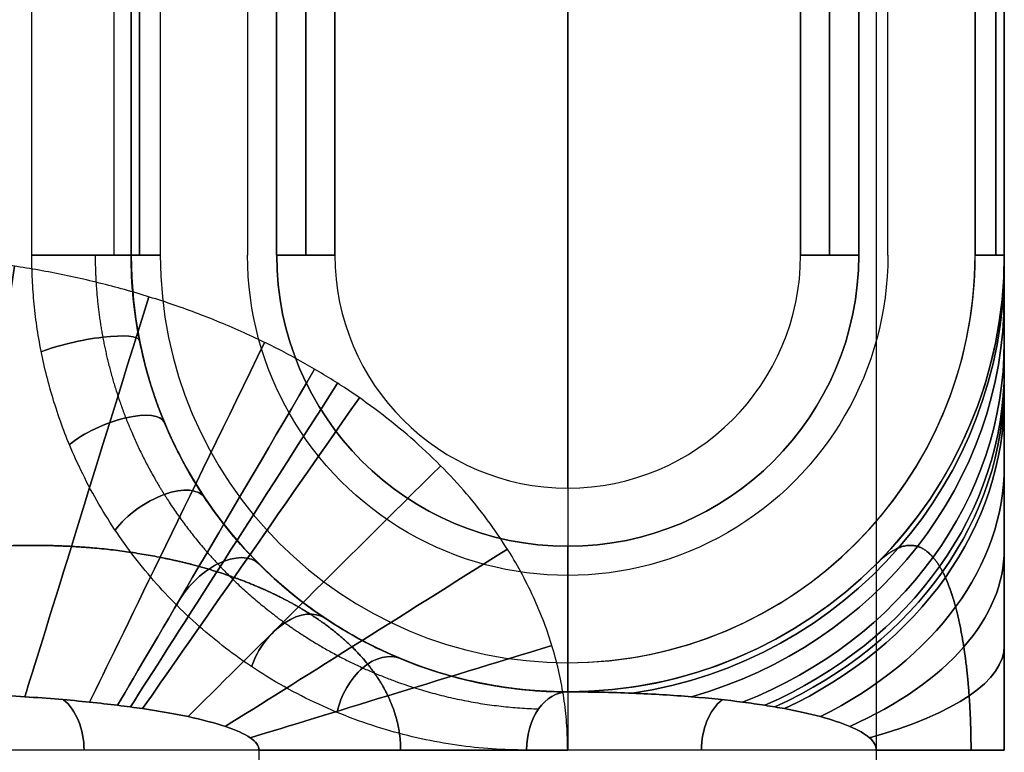
# Model space of a CAD drawing. Units: millimetres. Extents: x -634 to 634, y -4 to 725.
# Drawn here: x 588 to 605, y 235 to 248 of the extents above; entities that cross this region are included whole.
import ezdxf

# ---------------------------------------------------------------- set-up
doc = ezdxf.new("R2010")
doc.units = ezdxf.units.MM
doc.header["$MEASUREMENT"] = 0
doc.layers.add('Predefinito', color=7, linetype='Continuous', true_color=0x000000)

# ---------------------------------------------------------------- blocks, each defined once
blk = doc.blocks.new('P00006751')
at = {"layer": 'Predefinito'}
for p, q in [((0, 0.5), (0, 339.5)), ((-5.303, 272, 2.197), (-5.303, 235, 2.197)), ((5.303, 272, 2.197), (5.303, 235, 2.197)), ((-41.719, 267.5, 49.219), (-41.719, 239.5, 49.219)), ((41.719, 239.5, 49.219), (41.719, 267.5, 49.219)), ((-44.548, 243.5, 44.977), (-44.548, 263.5, 44.977)), ((-44.548, 263.5, 46.391), (-44.548, 243.5, 46.391)), ((-44.548, 243.5, 45.684), (-44.548, 263.5, 45.684)), ((-38.891, 243.5, 52.048), (-38.891, 263.5, 52.048)), ((-38.184, 263.5, 52.048), (-38.184, 243.5, 52.048)), ((-37.477, 263.5, 52.048), (-37.477, 243.5, 52.048)), ((-22.067, 263.5, 19.167), (-22.067, 243.5, 19.167)), ((-21.92, 243.5, 18.814), (-21.92, 263.5, 18.814)), ((-21.92, 263.5, 19.521), (-21.92, 243.5, 19.521)), ((-20.506, 243.5, 20.935), (-20.506, 263.5, 20.935)), ((-13.612, 243.498, 10.505), (-13.612, 263.502, 10.505)), ((-13.435, 263.5, 28.006), (-13.435, 243.5, 28.006)), ((-12.021, 263.5, 29.42), (-12.021, 243.5, 29.42)), ((-11.667, 243.5, 29.567), (-11.667, 263.5, 29.567)), ((-11.314, 243.5, 29.42), (-11.314, 263.5, 29.42)), ((-10.26, 243.5, 28.367), (-10.26, 263.5, 28.367)), ((-9.207, 263.5, 27.314), (-9.207, 243.5, 27.314)), ((-8.5, 243.5, 27.021), (-8.5, 263.5, 27.021)), ((-7.5, 243.5, 28.021), (-7.5, 263.5, 28.021)), ((7.5, 243.5, 28.021), (7.5, 263.5, 28.021)), ((8.5, 243.5, 27.021), (8.5, 263.5, 27.021)), ((9.207, 263.5, 27.314), (9.207, 243.5, 27.314)), ((10.26, 243.5, 28.367), (10.26, 263.5, 28.367)), ((11.314, 243.5, 29.42), (11.314, 263.5, 29.42)), ((11.667, 263.5, 29.567), (11.667, 243.5, 29.567)), ((12.021, 263.5, 29.42), (12.021, 243.5, 29.42)), ((13.435, 243.5, 28.006), (13.435, 263.5, 28.006)), ((13.612, 243.498, 10.505), (13.612, 263.502, 10.505)), ((20.506, 263.5, 20.935), (20.506, 243.5, 20.935)), ((21.92, 243.5, 19.521), (21.92, 263.5, 19.521)), ((21.92, 243.5, 18.814), (21.92, 263.5, 18.814)), ((22.067, 243.5, 19.167), (22.067, 263.5, 19.167)), ((37.477, 263.5, 52.048), (37.477, 243.5, 52.048)), ((38.184, 243.5, 52.048), (38.184, 263.5, 52.048)), ((38.891, 263.5, 52.048), (38.891, 243.5, 52.048)), ((44.548, 243.5, 44.977), (44.548, 263.5, 44.977)), ((44.548, 243.5, 46.391), (44.548, 263.5, 46.391)), ((44.548, 263.5, 45.684), (44.548, 243.5, 45.684)), ((-32.527, 243.5, 32.956), (-32.527, 250.854, 32.956)), ((-25.456, 243.5, 40.027), (-25.456, 250.854, 40.027)), ((25.456, 243.5, 40.027), (25.456, 250.854, 40.027)), ((32.527, 243.5, 32.956), (32.527, 250.854, 32.956)), ((-44.548, 243.5, 44.977), (-20.506, 243.5, 20.935)), ((-44.548, 243.5, 46.391), (-44.548, 243.5, 44.977)), ((-37.477, 243.5, 52.048), (-38.891, 243.5, 52.048)), ((-13.435, 243.5, 28.006), (-37.477, 243.5, 52.048)), ((-13.803, 243.5, 10.697), (-21.92, 243.5, 18.814)), ((-9.207, 243.5, 27.314), (-11.314, 243.5, 29.42)), ((9.207, 243.5, 27.314), (11.314, 243.5, 29.42)), ((9.207, 243.5, 27.314), (11.314, 243.5, 29.42)), ((37.477, 243.5, 52.048), (13.435, 243.5, 28.006)), ((13.803, 243.5, 10.697), (21.92, 243.5, 18.814)), ((20.506, 243.5, 20.935), (44.548, 243.5, 44.977)), ((38.891, 243.5, 52.048), (37.477, 243.5, 52.048)), ((44.548, 243.5, 44.977), (44.548, 243.5, 46.391)), ((-41.719, 239.5, 49.219), (-41.012, 238.5, 48.512)), ((41.719, 239.5, 49.219), (41.012, 238.5, 48.512)), ((-41.012, 238.5, 48.512), (-16.971, 238.5, 24.471)), ((-16.971, 238.5, 24.471), (-16.971, 236.5, 24.471)), ((16.971, 236.5, 24.471), (16.971, 238.5, 24.471)), ((41.012, 238.5, 48.512), (16.971, 238.5, 24.471)), ((-16.617, 236, 24.117), (-8.5, 236, 16)), ((8.5, 236, 16), (16.617, 236, 24.117)), ((-7.5, 0.5, 7.5), (-7.5, 235, 7.5)), ((-7.5, 235, 7.5), (-7.5, 235, 16)), ((7.5, 0.5, 7.5), (7.5, 235, 7.5)), ((7.5, 235, 7.5), (7.5, 235, 16))]:
    blk.add_line(p, q, dxfattribs=at)
at = {"layer": 'Predefinito', "extrusion": (0.707107, -3.9443e-30, -0.707107)}
blk.add_arc((243.5, 5.303, -63.303), 5, 90, 270, dxfattribs=at)
at = {"layer": 'Predefinito', "extrusion": (0.707107, -3.76822e-15, -0.707107)}
blk.add_arc((243.5, 5.303, -64.303), 4, 90, 270, dxfattribs=at)
at = {"layer": 'Predefinito', "extrusion": (-0.707107, 0, 0.707107)}
for centre, radius, end in [((-243.5, 5.303, 46.303), 5, 90), ((-243.5, 5.303, 23.064), 7.5, 0)]:
    blk.add_arc(centre, radius, 270, end, dxfattribs=at)
at = {"layer": 'Predefinito', "extrusion": (-7.71732e-12, 1, -7.71732e-12)}
blk.add_arc((21.567, 19.167, 243.5), 0.5, 315, 45, dxfattribs=at)
at = {"layer": 'Predefinito', "extrusion": (0.707107, 2.12689e-13, -0.707107)}
blk.add_arc((243.5, 5.303, -28.803), 7.5, 180, 270, dxfattribs=at)
at = {"layer": 'Predefinito', "extrusion": (0.707107, 7.26657e-12, -0.707107)}
blk.add_arc((243.5, 5.303, -29.303), 7, 180, 270, dxfattribs=at)
at = {"layer": 'Predefinito', "extrusion": (0.707107, 0, -0.707107)}
for centre, radius, start, end in [((243.5, 5.303, -29.303), 7, 180.0328, 270), ((243.5, 5.303, -24.939), 7.5, 116.3843, 180)]:
    blk.add_arc(centre, radius, start, end, dxfattribs=at)
at = {"layer": 'Predefinito', "extrusion": (-0.707107, -2.00972e-15, 0.707107)}
blk.add_arc((-243.5, 5.303, 29.303), 5, 270, 90, dxfattribs=at)
at = {"layer": 'Predefinito', "extrusion": (0.707107, 1.71945e-12, -0.707107)}
blk.add_arc((243.5, 5.303, -29.303), 7, 90, 180, dxfattribs=at)
at = {"layer": 'Predefinito', "extrusion": (0.707107, 1.1579e-11, -0.707107)}
blk.add_arc((243.5, 5.303, -28.803), 7.5, 90, 180, dxfattribs=at)
at = {"layer": 'Predefinito', "extrusion": (0.707107, -1.8221e-11, -0.707107)}
blk.add_arc((243.5, 5.303, -17.324), 7.5, 180, 270, dxfattribs=at)
at = {"layer": 'Predefinito', "extrusion": (0, 1, 0)}
for centre, start, end in [((11.667, 29.067, 243.5), 45, 90), ((-21.567, 19.167, 243.5), 135, 225)]:
    blk.add_arc(centre, 0.5, start, end, dxfattribs=at)
at = {"layer": 'Predefinito', "extrusion": (1.38778e-17, 1, 3.35039e-17)}
blk.add_arc((11.667, 29.067, 243.5), 0.5, 90, 135, dxfattribs=at)
at = {"layer": 'Predefinito', "extrusion": (1.17727e-14, 1, 1.17727e-14)}
blk.add_arc((8.5, 28.021, 243.5), 1, 180, 315, dxfattribs=at)
at = {"layer": 'Predefinito', "extrusion": (-8.52651e-14, 1, -5.68434e-14)}
blk.add_arc((-8.5, 28.021, 243.5), 1, 270, 0, dxfattribs=at)
at = {"layer": 'Predefinito', "extrusion": (2.13754e-13, 1, -6.13087e-13)}
blk.add_arc((-8.5, 28.021, 243.5), 1, 225, 270, dxfattribs=at)
at = {"layer": 'Predefinito', "extrusion": (0.707107, 9.89502e-12, 0.707107)}
blk.add_arc((243.5, 5.303, 17.324), 7.5, 180, 270, dxfattribs=at)
at = {"layer": 'Predefinito', "extrusion": (0.707107, -1.12662e-11, 0.707107)}
blk.add_arc((243.5, 5.303, 28.803), 7.5, 90, 180, dxfattribs=at)
at = {"layer": 'Predefinito', "extrusion": (-2.73322e-12, 1, 2.97438e-12)}
blk.add_arc((-11.667, 29.067, 243.5), 0.5, 45, 135, dxfattribs=at)
at = {"layer": 'Predefinito', "extrusion": (-1.96262e-17, 1, -1.96262e-17)}
blk.add_arc((-11.667, 29.067, 243.5), 0.5, 45, 135, dxfattribs=at)
at = {"layer": 'Predefinito', "extrusion": (0.707107, 3.89383e-13, 0.707107)}
blk.add_arc((243.5, 5.303, 29.303), 7, 90, 180, dxfattribs=at)
at = {"layer": 'Predefinito', "extrusion": (0.707107, 0, 0.707107)}
for centre, radius, start, end in [((243.5, 5.303, 29.303), 7, 90, 180), ((243.5, 5.303, 23.064), 7.5, 180, 270), ((243.5, 5.303, 29.303), 7, 180, 269.7904), ((243.5, 5.303, 46.303), 5, 90, 270), ((243.5, 5.303, 64.303), 4, 90, 270), ((243.5, 5.303, 24.939), 7.5, 116.3843, 180)]:
    blk.add_arc(centre, radius, start, end, dxfattribs=at)
at = {"layer": 'Predefinito', "extrusion": (0.707107, 3.36628e-14, 0.707107)}
blk.add_arc((243.5, 5.303, 29.303), 5, 90, 270, dxfattribs=at)
at = {"layer": 'Predefinito', "extrusion": (0.707107, 6.37885e-12, 0.707107)}
blk.add_arc((243.5, 5.303, 28.803), 7.5, 180, 270, dxfattribs=at)
at = {"layer": 'Predefinito', "extrusion": (0.707107, -1.71723e-12, 0.707107)}
blk.add_arc((243.5, 5.303, 29.303), 7, 180, 270, dxfattribs=at)
at = {"layer": 'Predefinito', "extrusion": (0.707107, -1.00486e-15, 0.707107)}
blk.add_arc((243.5, 5.303, 63.303), 5, 90, 270, dxfattribs=at)
at = {"layer": 'Predefinito', "extrusion": (-0.699141, 0.149675, 0.699141)}
blk.add_arc((-236.514, -30.038, 51.058), 7.5, 278.5125, 0, dxfattribs=at)
at = {"layer": 'Predefinito', "extrusion": (0.699141, 0.149675, 0.699141)}
blk.add_arc((236.514, -30.038, 51.058), 7.5, 180, 261.4875, dxfattribs=at)
at = {"layer": 'Predefinito', "extrusion": (-0.675449, 0.295867, 0.675449)}
blk.add_arc((-220.345, -59.662, 83.774), 7.5, 286.4817, 0, dxfattribs=at)
at = {"layer": 'Predefinito', "extrusion": (0.675449, 0.295867, 0.675449)}
blk.add_arc((220.345, -59.662, 83.774), 7.5, 180, 253.5183, dxfattribs=at)
at = {"layer": 'Predefinito', "extrusion": (1.55636e-14, 0.962637, 0.270794)}
blk.add_arc((8.5, -38.738, 240.331), 1, 180, 313.9094, dxfattribs=at)
at = {"layer": 'Predefinito', "extrusion": (2.55263e-14, 0.962637, 0.270794)}
blk.add_arc((-8.5, -38.738, 240.331), 1, 226.0906, 0, dxfattribs=at)
at = {"layer": 'Predefinito', "extrusion": (-0.635854, 0.437469, 0.635854)}
blk.add_arc((-197.287, -80.518, 115.32), 7.5, 293.6279, 0, dxfattribs=at)
at = {"layer": 'Predefinito', "extrusion": (0.635854, 0.437469, 0.635854)}
blk.add_arc((197.287, -80.518, 115.32), 7.5, 180, 246.3721, dxfattribs=at)
at = {"layer": 'Predefinito', "extrusion": (-0.609993, 0.505784, 0.609993)}
blk.add_arc((-183.977, -87.11, 130.494), 7.5, 296.8297, 0, dxfattribs=at)
at = {"layer": 'Predefinito', "extrusion": (0.609993, 0.505784, 0.609993)}
blk.add_arc((183.977, -87.11, 130.494), 7.5, 180, 243.1703, dxfattribs=at)
at = {"layer": 'Predefinito', "extrusion": (-0.595546, 0.539121, 0.595546)}
blk.add_arc((-177.014, -89.407, 137.887), 7.5, 298.3301, 0, dxfattribs=at)
at = {"layer": 'Predefinito', "extrusion": (0.595546, 0.539121, 0.595546)}
blk.add_arc((177.014, -89.407, 137.887), 7.5, 180, 241.6699, dxfattribs=at)
at = {"layer": 'Predefinito', "extrusion": (-0.579953, 0.572109, 0.579953)}
blk.add_arc((-169.828, -91.05, 145.193), 7.5, 299.7743, 0, dxfattribs=at)
at = {"layer": 'Predefinito', "extrusion": (0.579953, 0.572109, 0.579953)}
blk.add_arc((169.828, -91.05, 145.193), 7.5, 180, 240.2257, dxfattribs=at)
at = {"layer": 'Predefinito', "extrusion": (1.55741e-14, 0.862856, 0.505449)}
blk.add_arc((8.5, -98.044, 220.999), 1, 180, 310.7895, dxfattribs=at)
at = {"layer": 'Predefinito', "extrusion": (-2.16481e-14, 0.862856, 0.505449)}
blk.add_arc((-8.5, -98.044, 220.999), 1, 229.2105, 0, dxfattribs=at)
at = {"layer": 'Predefinito', "extrusion": (-0.49814, 0.709727, 0.49814)}
blk.add_arc((-136.548, -90.409, 175.525), 7.5, 305.3644, 0, dxfattribs=at)
at = {"layer": 'Predefinito', "extrusion": (0.49814, 0.709727, 0.49814)}
blk.add_arc((136.548, -90.409, 175.525), 7.5, 180, 234.6356, dxfattribs=at)
at = {"layer": 'Predefinito', "extrusion": (4.27802e-15, 0.726831, 0.686817)}
blk.add_arc((8.5, -145.103, 191.405), 1, 180, 306.0108, dxfattribs=at)
at = {"layer": 'Predefinito', "extrusion": (-6.34573e-15, 0.726831, 0.686817)}
blk.add_arc((-8.5, -145.103, 191.405), 1, 233.9892, 360, dxfattribs=at)
at = {"layer": 'Predefinito', "extrusion": (1.88513e-14, 0.57735, 0.816497)}
blk.add_arc((8.5, -179.764, 157.119), 1, 180, 300, dxfattribs=at)
at = {"layer": 'Predefinito', "extrusion": (-0.37618, 0.846745, 0.37618)}
blk.add_arc((-96.142, -74.459, 205.279), 7.5, 310.2561, 0, dxfattribs=at)
at = {"layer": 'Predefinito', "extrusion": (0.37618, 0.846745, 0.37618)}
blk.add_arc((96.142, -74.459, 205.279), 7.5, 180, 229.7439, dxfattribs=at)
at = {"layer": 'Predefinito', "extrusion": (-4.04619e-14, 0.57735, 0.816497)}
blk.add_arc((-8.5, -179.764, 157.119), 1, 240, 360, dxfattribs=at)
at = {"layer": 'Predefinito', "extrusion": (7.70351e-15, 0.427192, 0.904161)}
blk.add_arc((8.5, -204.085, 121.507), 1, 180.0001, 293.1308, dxfattribs=at)
at = {"layer": 'Predefinito', "extrusion": (-3.10316e-14, 0.427192, 0.904161)}
blk.add_arc((-8.5, -204.085, 121.507), 1, 246.8692, 359.9999, dxfattribs=at)
at = {"layer": 'Predefinito', "extrusion": (-7.47281e-15, 0.281085, 0.959683)}
blk.add_arc((8.5, -220.356, 86.006), 1, 180.0002, 285.6997, dxfattribs=at)
at = {"layer": 'Predefinito', "extrusion": (-0.206711, 0.956316, 0.206711)}
blk.add_arc((-49.841, -40.326, 228.081), 7.5, 313.7207, 360, dxfattribs=at)
at = {"layer": 'Predefinito', "extrusion": (0.206711, 0.956316, 0.206711)}
blk.add_arc((49.841, -40.326, 228.081), 7.5, 180, 226.2793, dxfattribs=at)
at = {"layer": 'Predefinito', "extrusion": (8.87946e-15, 0.281085, 0.959683)}
blk.add_arc((-8.5, -220.356, 86.006), 1, 254.3003, 359.9998, dxfattribs=at)
at = {"layer": 'Predefinito', "extrusion": (0.707107, 5.35992e-11, 0.707107)}
blk.add_arc((236.5, 28.803, 5.303), 0.5, 90, 180, dxfattribs=at)
at = {"layer": 'Predefinito', "extrusion": (0.707107, -5.71815e-11, -0.707107)}
blk.add_arc((236.5, 28.803, -5.303), 0.5, 90, 180, dxfattribs=at)
at = {"layer": 'Predefinito'}
for centre, start, end in [((-8.5, 235, 16), 0, 90), ((8.5, 235, 16), 90, 180), ((-8.5, 235, 11.75), 0, 60.0011), ((8.5, 235, 11.75), 119.9989, 180)]:
    blk.add_arc(centre, 1, start, end, dxfattribs=at)
at = {"layer": 'Predefinito', "extrusion": (-2.75416e-14, 1, -1.67674e-14)}
blk.add_arc((0, 7.5, 235), 7.5, 315, 360, dxfattribs=at)
at = {"layer": 'Predefinito', "extrusion": (2.50919e-14, 1, -1.03934e-14)}
blk.add_arc((0, 7.5, 235), 7.5, 180, 225, dxfattribs=at)
at = {"layer": 'Predefinito'}
for points, weights in [([(-5.303, 235, 2.197), (-5.303, 239.979, 2.197), (-8.824, 243.5, 5.718), (-13.803, 243.5, 10.697)], [1, 0.804737854125, 0.804737854125, 1]), ([(-7.5, 235, 16), (-7.5, 235, 23.042), (-7.5, 238.521, 28.021), (-7.5, 243.5, 28.021)], [1, 0.804737854124, 0.804737854124, 1]), ([(5.303, 235, 2.197), (5.303, 239.979, 2.197), (8.824, 243.5, 5.718), (13.803, 243.5, 10.697)], [1, 0.804737854125, 0.804737854125, 1]), ([(7.5, 235, 16), (7.5, 235, 23.042), (7.5, 238.521, 28.021), (7.5, 243.5, 28.021)], [1, 0.804737854124, 0.804737854124, 1])]:
    blk.add_rational_spline(points, weights, degree=3, dxfattribs=at)
for points, knots in [([(-8.5, 236, 16), (-8.53, 236, 16.481), (-8.56, 236.02, 16.962), (-8.62, 236.102, 17.925), (-8.65, 236.164, 18.406), (-8.71, 236.332, 19.368), (-8.741, 236.439, 19.849), (-8.786, 236.637, 20.57), (-8.801, 236.709, 20.81), (-8.831, 236.868, 21.29), (-8.846, 236.954, 21.53), (-8.876, 237.143, 22.01), (-8.891, 237.245, 22.25), (-8.921, 237.468, 22.73), (-8.936, 237.589, 22.97), (-8.966, 237.851, 23.449), (-8.981, 237.993, 23.688), (-9.01, 238.304, 24.166), (-9.025, 238.473, 24.405), (-9.048, 238.754, 24.762), (-9.055, 238.852, 24.881), (-9.07, 239.059, 25.119), (-9.077, 239.168, 25.238), (-9.092, 239.399, 25.475), (-9.1, 239.522, 25.593), (-9.114, 239.784, 25.83), (-9.122, 239.923, 25.947), (-9.136, 240.226, 26.182), (-9.144, 240.389, 26.299), (-9.155, 240.661, 26.473), (-9.158, 240.756, 26.531), (-9.165, 240.958, 26.646), (-9.169, 241.066, 26.703), (-9.176, 241.296, 26.816), (-9.18, 241.42, 26.872), (-9.185, 241.624, 26.955), (-9.186, 241.696, 26.982), (-9.19, 241.847, 27.036), (-9.191, 241.926, 27.063), (-9.195, 242.097, 27.115), (-9.196, 242.188, 27.14), (-9.199, 242.386, 27.189), (-9.201, 242.493, 27.213), (-9.203, 242.672, 27.245), (-9.203, 242.735, 27.255), (-9.205, 242.868, 27.274), (-9.205, 242.939, 27.283), (-9.206, 243.088, 27.297), (-9.206, 243.166, 27.303), (-9.207, 243.33, 27.311), (-9.207, 243.414, 27.314), (-9.207, 243.5, 27.314)], [4.712389, 4.712389, 4.712389, 4.712389, 4.908733, 4.908733, 5.105077, 5.105077, 5.301422, 5.301422, 5.399594, 5.399594, 5.497767, 5.497767, 5.59594, 5.59594, 5.694113, 5.694113, 5.792286, 5.792286, 5.890459, 5.890459, 5.939551, 5.939551, 5.988643, 5.988643, 6.037735, 6.037735, 6.086827, 6.086827, 6.135917, 6.135917, 6.160462, 6.160462, 6.185006, 6.185006, 6.209551, 6.209551, 6.221823, 6.221823, 6.234096, 6.234096, 6.246368, 6.246368, 6.258641, 6.258641, 6.264777, 6.264777, 6.270913, 6.270913, 6.277049, 6.277049, 6.283185, 6.283185, 6.283185, 6.283185]), ([(-8.5, 236, 16), (-8.546, 236, 16.741), (-8.593, 236.049, 17.481), (-8.683, 236.24, 18.933), (-8.728, 236.383, 19.645), (-8.813, 236.759, 21.014), (-8.854, 236.991, 21.67), (-8.931, 237.537, 22.901), (-8.967, 237.85, 23.476), (-9.033, 238.544, 24.524), (-9.062, 238.925, 24.996), (-9.114, 239.741, 25.818), (-9.136, 240.176, 26.169), (-9.171, 241.083, 26.736), (-9.184, 241.555, 26.952), (-9.203, 242.518, 27.241), (-9.207, 243.009, 27.314), (-9.207, 243.5, 27.314)], [4.712389, 4.712389, 4.712389, 4.712389, 4.908738, 4.908738, 5.105088, 5.105088, 5.301438, 5.301438, 5.497787, 5.497787, 5.694137, 5.694137, 5.890486, 5.890486, 6.086836, 6.086836, 6.283185, 6.283185, 6.283185, 6.283185]), ([(9.207, 243.5, 27.314), (9.207, 243.414, 27.314), (9.207, 243.33, 27.311), (9.206, 243.166, 27.303), (9.206, 243.088, 27.297), (9.205, 242.939, 27.283), (9.205, 242.868, 27.274), (9.203, 242.735, 27.255), (9.203, 242.672, 27.245), (9.201, 242.493, 27.213), (9.199, 242.386, 27.189), (9.196, 242.188, 27.14), (9.195, 242.097, 27.115), (9.191, 241.926, 27.063), (9.19, 241.847, 27.036), (9.186, 241.696, 26.982), (9.185, 241.624, 26.955), (9.179, 241.42, 26.872), (9.176, 241.296, 26.816), (9.169, 241.065, 26.703), (9.165, 240.958, 26.645), (9.158, 240.756, 26.531), (9.155, 240.661, 26.473), (9.144, 240.389, 26.299), (9.136, 240.226, 26.182), (9.122, 239.923, 25.947), (9.114, 239.783, 25.83), (9.1, 239.521, 25.593), (9.092, 239.399, 25.475), (9.077, 239.168, 25.238), (9.07, 239.059, 25.119), (9.055, 238.852, 24.881), (9.048, 238.754, 24.762), (9.025, 238.473, 24.405), (9.01, 238.304, 24.166), (8.981, 237.993, 23.688), (8.966, 237.851, 23.449), (8.936, 237.589, 22.97), (8.921, 237.468, 22.73), (8.891, 237.245, 22.25), (8.876, 237.143, 22.01), (8.846, 236.954, 21.53), (8.831, 236.868, 21.29), (8.801, 236.709, 20.81), (8.786, 236.637, 20.57), (8.741, 236.439, 19.849), (8.71, 236.332, 19.368), (8.65, 236.164, 18.406), (8.62, 236.102, 17.925), (8.56, 236.02, 16.962), (8.53, 236, 16.481), (8.5, 236, 16)], [0, 0, 0, 0, 0.006137, 0.006137, 0.012274, 0.012274, 0.018411, 0.018411, 0.024548, 0.024548, 0.036822, 0.036822, 0.049095, 0.049095, 0.061369, 0.061369, 0.073643, 0.073643, 0.098191, 0.098191, 0.122739, 0.122739, 0.147286, 0.147286, 0.196382, 0.196382, 0.245468, 0.245468, 0.294554, 0.294554, 0.34364, 0.34364, 0.392726, 0.392726, 0.490899, 0.490899, 0.589072, 0.589072, 0.687245, 0.687245, 0.785418, 0.785418, 0.883591, 0.883591, 0.981763, 0.981763, 1.178108, 1.178108, 1.374452, 1.374452, 1.570796, 1.570796, 1.570796, 1.570796]), ([(9.207, 243.5, 27.314), (9.207, 243.009, 27.314), (9.203, 242.518, 27.241), (9.184, 241.555, 26.952), (9.171, 241.083, 26.736), (9.136, 240.176, 26.169), (9.114, 239.741, 25.818), (9.062, 238.925, 24.996), (9.033, 238.544, 24.524), (8.967, 237.85, 23.476), (8.931, 237.537, 22.901), (8.854, 236.991, 21.67), (8.813, 236.759, 21.014), (8.728, 236.383, 19.645), (8.683, 236.24, 18.933), (8.593, 236.049, 17.481), (8.546, 236, 16.741), (8.5, 236, 16)], [0, 0, 0, 0, 0.19635, 0.19635, 0.392699, 0.392699, 0.589049, 0.589049, 0.785398, 0.785398, 0.981748, 0.981748, 1.178097, 1.178097, 1.374447, 1.374447, 1.570796, 1.570796, 1.570796, 1.570796]), ([(-7.5, 235, 7.5), (-7.5, 235.072, 7.5), (-7.508, 235.143, 7.566), (-7.537, 235.28, 7.817), (-7.559, 235.345, 8.002), (-7.613, 235.467, 8.462), (-7.646, 235.523, 8.738), (-7.717, 235.626, 9.348), (-7.757, 235.671, 9.682), (-7.808, 235.722, 10.118), (-7.818, 235.732, 10.205), (-7.84, 235.751, 10.386), (-7.85, 235.76, 10.479), (-7.884, 235.788, 10.766), (-7.908, 235.807, 10.969), (-7.983, 235.858, 11.609), (-8.039, 235.89, 12.08), (-8.159, 235.942, 13.099), (-8.223, 235.963, 13.647), (-8.358, 235.992, 14.794), (-8.429, 236, 15.393), (-8.5, 236, 16)], [-3.141593, -3.141593, -3.141593, -3.141593, -2.945243, -2.945243, -2.748894, -2.748894, -2.552544, -2.552544, -2.356194, -2.356194, -2.307107, -2.307107, -2.25802, -2.25802, -2.159845, -2.159845, -1.963495, -1.963495, -1.767146, -1.767146, -1.570796, -1.570796, -1.570796, -1.570796]), ([(8.5, 236, 16), (8.429, 236, 15.393), (8.358, 235.992, 14.794), (8.223, 235.963, 13.647), (8.159, 235.942, 13.099), (8.039, 235.89, 12.08), (7.983, 235.858, 11.609), (7.908, 235.807, 10.969), (7.884, 235.788, 10.766), (7.85, 235.76, 10.479), (7.84, 235.751, 10.386), (7.818, 235.732, 10.205), (7.808, 235.722, 10.118), (7.757, 235.671, 9.682), (7.717, 235.626, 9.348), (7.646, 235.523, 8.738), (7.613, 235.467, 8.462), (7.559, 235.345, 8.002), (7.537, 235.28, 7.817), (7.508, 235.143, 7.566), (7.5, 235.072, 7.5), (7.5, 235, 7.5)], [-1.570796, -1.570796, -1.570796, -1.570796, -1.374447, -1.374447, -1.178097, -1.178097, -0.981748, -0.981748, -0.883573, -0.883573, -0.834486, -0.834486, -0.785398, -0.785398, -0.589049, -0.589049, -0.392699, -0.392699, -0.19635, -0.19635, 0, 0, 0, 0])]:
    blk.add_open_spline(points, degree=3, knots=knots, dxfattribs=at)
for points, weights, knots in [([(-8.117, 243.5, 27.097), (-8.117, 243.029, 27.097), (-8.114, 242.56, 27.033), (-8.103, 241.626, 26.776), (-8.094, 241.163, 26.583), (-8.073, 240.257, 26.063), (-8.06, 239.816, 25.74), (-8.032, 238.972, 24.962), (-8.017, 238.571, 24.513), (-7.984, 237.83, 23.498), (-7.967, 237.49, 22.937), (-7.932, 236.89, 21.721), (-7.914, 236.629, 21.069), (-7.861, 235.992, 19.036), (-7.826, 235.74, 17.538), (-7.793, 235.707, 16)], [0.691341716195, 0.691334198702, 0.692846372327, 0.698612487183, 0.702865128819, 0.713499205386, 0.719872543383, 0.734033944136, 0.741818769513, 0.758181230504, 0.766758737002, 0.784218812832, 0.793102238344, 0.819652682972, 0.837206753196, 0.853553390598], [0, 0, 0, 0, 0.19635, 0.19635, 0.392699, 0.392699, 0.589049, 0.589049, 0.785398, 0.785398, 0.981748, 0.981748, 1.178097, 1.178097, 1.570796, 1.570796, 1.570796, 1.570796]), ([(8.117, 243.5, 27.097), (8.117, 243.029, 27.097), (8.114, 242.56, 27.033), (8.103, 241.626, 26.776), (8.094, 241.163, 26.583), (8.073, 240.257, 26.063), (8.06, 239.816, 25.74), (8.032, 238.972, 24.962), (8.017, 238.571, 24.513), (7.984, 237.83, 23.498), (7.967, 237.49, 22.937), (7.932, 236.89, 21.721), (7.914, 236.629, 21.069), (7.861, 235.992, 19.036), (7.826, 235.74, 17.538), (7.793, 235.707, 16)], [0.691341716195, 0.691334198702, 0.692846372327, 0.698612487183, 0.702865128819, 0.713499205386, 0.719872543383, 0.734033944136, 0.741818769513, 0.758181230504, 0.766758737002, 0.784218812832, 0.793102238344, 0.819652682972, 0.837206753196, 0.853553390598], [0, 0, 0, 0, 0.19635, 0.19635, 0.392699, 0.392699, 0.589049, 0.589049, 0.785398, 0.785398, 0.981748, 0.981748, 1.178097, 1.178097, 1.570796, 1.570796, 1.570796, 1.570796]), ([(-12.25, 238.197, 12.25), (-11.931, 238.329, 11.743), (-11.594, 238.422, 11.226), (-10.926, 238.521, 10.224), (-10.594, 238.528, 9.738), (-9.965, 238.469, 8.828), (-9.666, 238.404, 8.403), (-9.254, 238.265, 7.821), (-9.122, 238.213, 7.637), (-8.935, 238.126, 7.375), (-8.874, 238.095, 7.29), (-8.756, 238.032, 7.125), (-8.698, 238, 7.045), (-8.411, 237.827, 6.648), (-8.188, 237.658, 6.34), (-7.777, 237.26, 5.778), (-7.59, 237.03, 5.523), (-7.275, 236.517, 5.097), (-7.148, 236.234, 4.925), (-6.975, 235.635, 4.692), (-6.929, 235.319, 4.63), (-6.929, 235, 4.63)], [0.853553390606, 0.862473493869, 0.870944283627, 0.886692143047, 0.893966780918, 0.907191769738, 0.913143738851, 0.921101288019, 0.923593109051, 0.927099913997, 0.928230404038, 0.930416624288, 0.931471381044, 0.936711420127, 0.940667885953, 0.947806658432, 0.950987309748, 0.956262742378, 0.95835537309, 0.961194837821, 0.961941998005, 0.961939766261], [0, 0, 0, 0, 2.032626, 2.032626, 4.065253, 4.065253, 6.097879, 6.097879, 7.114192, 7.114192, 7.622349, 7.622349, 8.130505, 8.130505, 10.163131, 10.163131, 12.195758, 12.195758, 14.228384, 14.228384, 16.26101, 16.26101, 16.26101, 16.26101]), ([(6.929, 235, 4.63), (6.929, 235.319, 4.63), (6.975, 235.635, 4.692), (7.148, 236.234, 4.925), (7.275, 236.517, 5.097), (7.59, 237.03, 5.523), (7.777, 237.26, 5.778), (8.188, 237.658, 6.34), (8.411, 237.827, 6.648), (8.698, 238, 7.045), (8.756, 238.032, 7.125), (8.874, 238.095, 7.29), (8.935, 238.126, 7.375), (9.122, 238.213, 7.637), (9.254, 238.265, 7.821), (9.666, 238.404, 8.403), (9.965, 238.469, 8.828), (10.594, 238.528, 9.738), (10.926, 238.521, 10.224), (11.594, 238.422, 11.226), (11.931, 238.329, 11.743), (12.25, 238.197, 12.25)], [0.961939766261, 0.961941998005, 0.961194837821, 0.95835537309, 0.956262742378, 0.950987309749, 0.947806658435, 0.94066788595, 0.936711420127, 0.931471381044, 0.930416624288, 0.928230404038, 0.927099913997, 0.923593109051, 0.921101288019, 0.913143738851, 0.907191769738, 0.893966780918, 0.886692142995, 0.87094428368, 0.862473493829, 0.853553390606], [0, 0, 0, 0, 2.032626, 2.032626, 4.065253, 4.065253, 6.097879, 6.097879, 8.130505, 8.130505, 8.638662, 8.638662, 9.146818, 9.146818, 10.163131, 10.163131, 12.195758, 12.195758, 14.228384, 14.228384, 16.26101, 16.26101, 16.26101, 16.26101])]:
    blk.add_rational_spline(points, weights, degree=3, knots=knots, dxfattribs=at)
blk = doc.blocks.new('P00006367_3TUFEOVLA60')
at = {"layer": 'Predefinito'}
for p, q in [((-7.5, 10, 268), (-7.5, -10, 268)), ((-7.5, 10, -268), (-7.5, -10, -268)), ((-7.5, -10), (-7.5, 10)), ((-5.5, -10, 268), (-5.5, 10, 268)), ((-5.5, -10, -268), (-5.5, 10, -268)), ((-5.5, -10), (-5.5, 10)), ((5.5, 10, 268), (5.5, -10, 268)), ((5.5, 10, -268), (5.5, -10, -268)), ((5.5, 10), (5.5, -10)), ((7.5, -10, 268), (7.5, 10, 268)), ((7.5, -10, -268), (7.5, 10, -268)), ((7.5, 10), (7.5, -10)), ((-7.5, -10, 268), (-7.5, -10, -268)), ((-5.5, -10, 268), (-5.5, -10, -268)), ((5.5, -10, -268), (5.5, -10, 268)), ((7.5, -10, -268), (7.5, -10, 268)), ((0, -17.5, 268), (0, -15.5, 268)), ((0, -17.5, -268), (0, -15.5, -268)), ((0, -15.5, 268), (0, -15.5, -268)), ((0, -17.5, 268), (0, -17.5, -268))]:
    blk.add_line(p, q, dxfattribs=at)
for centre, radius in [((0, -10, -268), 7.5), ((0, -10, 268), 7.5), ((0, -10), 7.5), ((0, -10, -268), 5.5), ((0, -10, 268), 5.5), ((0, -10), 5.5)]:
    blk.add_arc(centre, radius, 180, 0, dxfattribs=at)
blk = doc.blocks.new('A00007293')
at = {"layer": 'Predefinito', "extrusion": (-0.707107, -1.56067e-16, -0.707107), "rotation": 90.00000000000001}
blk.add_blockref('P00006751', (0, -216.021, -636.471), dxfattribs=at)
at = {"layer": 'Predefinito', "extrusion": (-0.707107, -4.69442e-17, 0.707107), "rotation": 90.00000000000001}
blk.add_blockref('P00006751', (0, 216.021, -636.471), dxfattribs=at)
at = {"layer": 'Predefinito', "extrusion": (-2.22045e-16, -2.20812e-16, -1), "rotation": 359.9999999999999}
blk.add_blockref('P00006367_3TUFEOVLA60', (-597.5, 253.5), dxfattribs=at)
blk = doc.blocks.new('19-20-21')
at = {"layer": 'Predefinito'}
blk.add_blockref('A00007293', (0, 0), dxfattribs=at)

msp = doc.modelspace()

# ---------------------------------------------------------------- block references
at = {"layer": 'Predefinito'}
msp.add_blockref('19-20-21', (0, 0), dxfattribs=at)

doc.saveas('drawing.dxf')
